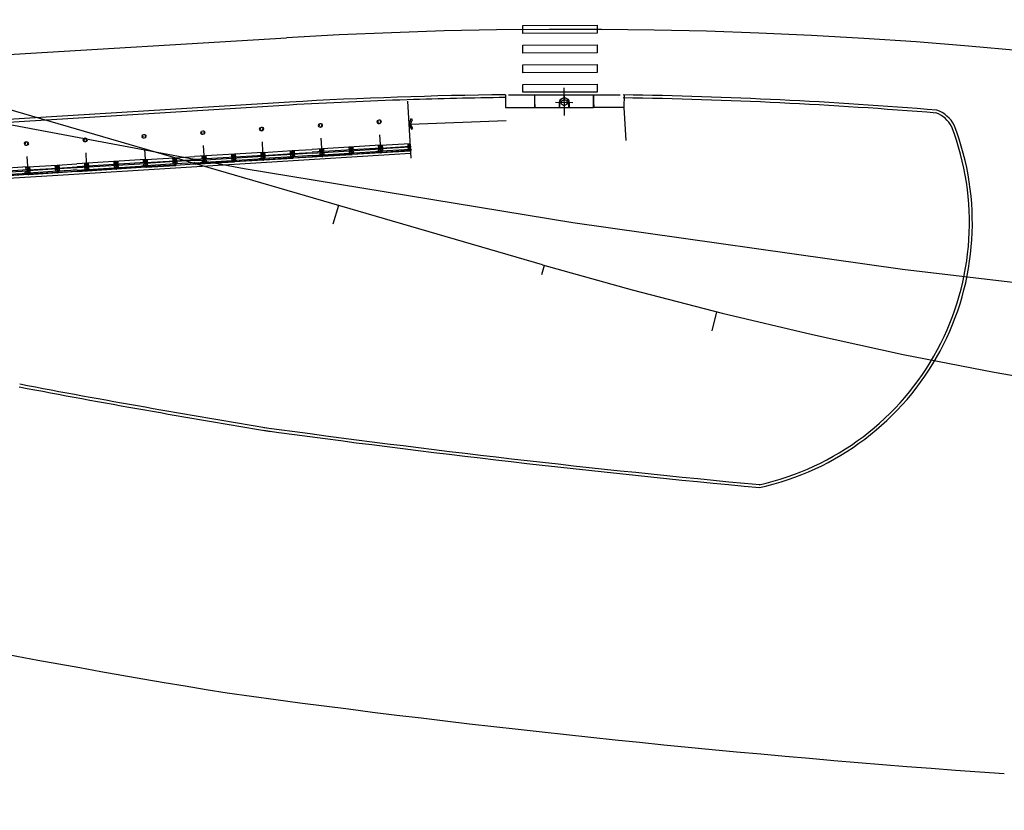
# Model space of a CAD drawing. Extents: x 185018 to 185199, y 72639 to 73074.
# Drawn here: x 185174 to 185174, y 72709 to 72710 of the extents above; entities that cross this region are included whole.
import ezdxf

# ---------------------------------------------------------------- set-up
doc = ezdxf.new("R2010")
doc.units = 0
doc.header["$LTSCALE"] = 0.7000000000000001
doc.header["$MEASUREMENT"] = 0
doc.header["$PDSIZE"] = -5
for name, pattern in [('DASHDOT', [1.1, 0.8, -0.15, 0, -0.15]), ('DIVIDEX2', [2.5, 1, -0.5, 0, -0.5, 0, -0.5]), ('HIDDEN', [0.375, 0.25, -0.125]), ('LIN3', [3, 2, -0.5, 0, -0.5])]:
    doc.linetypes.add(name, pattern=pattern)
doc.layers.get('0').update_dxf_attribs({"linetype": 'CONTINUOUS'})
doc.layers.get('DEFPOINTS').update_dxf_attribs({"linetype": 'CONTINUOUS'})
for name, color, linetype in [('A-CORTE', 3, 'CONTINUOUS'), ('A-DIM', 9, 'CONTINUOUS'), ('A-EIXO', 1, 'DASHDOT'), ('A-ELEV', 2, 'CONTINUOUS'), ('A-PAG', 9, 'CONTINUOUS'), ('A-PISO', 9, 'CONTINUOUS'), ('A-PROJ1', 9, 'HIDDEN'), ('EIXOPROJNOV', 1, 'LIN3'), ('LOCADO', 1, 'DIVIDEX2'), ('MF-PROJETO', 2, 'CONTINUOUS'), ('MFEST', 2, 'CONTINUOUS'), ('MFEXIST', 2, 'CONTINUOUS')]:
    doc.layers.add(name, color=color, linetype=linetype)
doc.styles.add('REGUA80', font='SIMPLEX')
doc.dimstyles.new('UNAMED', dxfattribs={"dimscale": 0.1, "dimtxt": 2, "dimasz": 0.01, "dimexe": 2, "dimexo": 2, "dimgap": 0.2, "dimtad": 1, "dimrnd": 0.005, "dimzin": 4, "dimtxsty": 'REGUA80', "dimblk": 'COTAPT', "dimcen": 4, "dimdle": 4, "dimclrt": 2, "dimazin": 3, "dimtfac": 1, "dimtofl": 0, "dimtmove": 0, "dimatfit": 3, "dimtolj": 1, "dimtzin": 4})

# ---------------------------------------------------------------- blocks, each defined once
blk = doc.blocks.new('COTAPT')
at = {"color": 0, "linetype": 'BYBLOCK'}
blk.add_line((0, 0), (200, 0), dxfattribs=at)
at = {"color": 6, "linetype": 'BYBLOCK'}
blk.add_lwpolyline([(-20, 20), (20, 20), (20, -20), (-20, -20)], close=True, dxfattribs=at)
blk = doc.blocks.new('*D58')
at = {"color": 0, "linetype": 'BYBLOCK'}
for p, q in [((185143.9024502686, 72684.14385456995), (185144.1740758385, 72687.52622791007)), ((185149.9171491891, 72683.70749000799), (185150.1365786481, 72687.09365015996))]:
    blk.add_line(p, q, dxfattribs=at)
blk.add_arc((185175.2025988159, 73073.90387623344), 387.8215375363507, 265.4087941668077, 266.2921635445276, dxfattribs=at)
at = {"layer": 'DEFPOINTS', "color": 0, "linetype": 'BYBLOCK'}
for p in [(185175.2025988159, 73073.90387623344), (185146.1458421277, 72687.17238040225), (185143.8864405685, 72683.94449637599, -0.006299713254568018), (185149.9042159448, 72683.50790861809, -0.006299713254568018)]:
    blk.add_point(p, dxfattribs=at)
at = {"color": 0, "linetype": 'BYBLOCK', "xscale": 0.001, "yscale": 0.001, "zscale": 0.001}
for p, rotation in [((185144.1580661383, 72687.3268697161), 175.408720298064), ((185150.1236454038, 72686.89406877008), 356.2922374132712)]:
    blk.add_blockref('COTAPT', p, dxfattribs=dict(at, rotation=rotation))
at = {"color": 2, "linetype": 'BYBLOCK', "insert": (185147.1508753152, 72687.2485751907), "char_height": 0.2, "attachment_point": 5, "rotation": 355.85047885566763, "style": 'REGUA80'}
blk.add_mtext('\\A1;.88°', dxfattribs=at)
blk = doc.blocks.new('*D57')
at = {"color": 0, "linetype": 'BYBLOCK'}
for p, q in [((185137.8951963993, 72684.67292742399), (185138.2189534663, 72688.05070937108)), ((185143.9024502686, 72684.14385456993), (185144.1740758345, 72687.52622785993))]:
    blk.add_line(p, q, dxfattribs=at)
blk.add_arc((185175.2025988159, 73073.90387623342), 387.8215375866421, 264.5251293141096, 265.4084986918339, dxfattribs=at)
at = {"layer": 'DEFPOINTS', "color": 0, "linetype": 'BYBLOCK'}
for p in [(185175.2025988159, 73073.90387623342), (185140.1850281291, 72687.66649487415), (185137.8761140514, 72684.47383984528, -0.006299713254568018), (185143.8864405685, 72683.94449637597, -0.006299713254568018)]:
    blk.add_point(p, dxfattribs=at)
at = {"color": 0, "linetype": 'BYBLOCK', "xscale": 0.001, "yscale": 0.001, "zscale": 0.001}
for p, rotation in [((185138.1998711184, 72687.85162179238), 174.5250554453659), ((185144.1580661343, 72687.32686966597), 355.4085725605776)]:
    blk.add_blockref('COTAPT', p, dxfattribs=dict(at, rotation=rotation))
at = {"color": 2, "linetype": 'BYBLOCK', "insert": (185141.1911168832, 72687.72718072793), "char_height": 0.2, "attachment_point": 5, "rotation": 354.9668140029696, "style": 'REGUA80'}
blk.add_mtext('\\A1;.88°', dxfattribs=at)
blk = doc.blocks.new('PPB')
at = {"layer": 'A-CORTE'}
for p, q in [((1.277856050262926, 4.56378562989994), (1.27785605029203, 4.593282587069552)), ((1.277856050262926, 4.56378562989994), (1.307173221401172, 4.563785629943595)), ((1.277856050262926, 4.556376390930382), (1.277856050262926, 4.561376390964142)), ((1.277856050262926, 4.561376390964142), (1.308820419333642, 4.561376391007798)), ((1.277856050262926, 4.556376390930382), (1.313820419338299, 4.556376390974037)), ((1.282856050267583, 4.568785629948252), (1.282856050267583, 4.599153733608546)), ((1.282856050267583, 4.568785629948252), (1.307173221401172, 4.568785629977356)), ((1.307173221401172, 4.563785629943595), (1.307173221401172, 4.568785629977356)), ((1.308820419333642, 4.561376391007798), (1.308820419333642, 4.59915373363765)), ((1.313820419338299, 4.556376390974037), (1.313820419338299, 4.593282587113208)), ((1.277856050262926, 4.443623609142378), (1.277856050262926, 4.438623609108618)), ((1.277856050262926, 4.443623609142378), (1.313820419338299, 4.443623609098722)), ((1.277856050262926, 4.438623609108618), (1.308820419333642, 4.438623609064962)), ((1.277856050262926, 4.43621437017282), (1.307173221401172, 4.436214370129164)), ((1.277856050262926, 4.43621437017282), (1.27785605029203, 4.406717412988655)), ((1.282856050267583, 4.431214370124508), (1.307173221401172, 4.431214370080852)), ((1.282856050267583, 4.431214370124508), (1.282856050267583, 4.400846266464214)), ((1.307173221401172, 4.436214370129164), (1.307173221401172, 4.431214370080852)), ((1.308820419333642, 4.438623609064962), (1.308820419333642, 4.40084626643511)), ((1.313820419338299, 4.443623609098722), (1.313820419338299, 4.406717412959551)), ((1.27785605029203, 1.568785629875492), (1.27785605029203, 1.593282587040449)), ((1.282856050267583, 1.568785629904596), (1.282856050267583, 1.599153733579442)), ((1.282856050267583, 1.568785629904596), (1.307173221401172, 1.568785629948252)), ((1.282856050296687, 1.563785629870836), (1.308820419333642, 1.563785629914491)), ((1.313820419338299, 1.568785629904596), (1.313820419338299, 1.593282587084104)), ((1.27785605029203, 1.431214370124508), (1.27785605029203, 1.406717412959551)), ((1.282856050296687, 1.436214370129164), (1.308820419333642, 1.436214370085509)), ((1.282856050267583, 1.431214370095404), (1.282856050267583, 1.400846266420558)), ((1.282856050267583, 1.431214370095404), (1.308820419333642, 1.431214370051748)), ((1.308820419333642, 1.431214370051748), (1.308820419333642, 1.400846266391454)), ((1.313820419338299, 1.431214370095404), (1.313820419338299, 1.406717412915896))]:
    blk.add_line(p, q, dxfattribs=at)
for points in [[(2.662879011128098, 5.94999999999709), (2.672018971585203, 5.949999999982538), (2.672018971585203, 5.995430019771447), (2.803739050665172, 5.99543001964048), (2.803739050665172, 5.94999999999709), (2.812879011122277, 5.949999999982538), (2.812879011122277, 6.049999999944703), (2.803739050665172, 6.049999999930151), (2.803739050665172, 6.00456998035952), (2.672018971585203, 6.004569980228553), (2.672018971585203, 6.049999999944703), (2.662879011128098, 6.049999999930151)], [(2.662879011128098, 4.55000000000291), (2.672018971585203, 4.550000000017462), (2.672018971585203, 4.504569980228553), (2.803739050665172, 4.50456998035952), (2.803739050665172, 4.55000000000291), (2.812879011122277, 4.550000000017462), (2.812879011122277, 4.450000000055297), (2.803739050665172, 4.450000000069849), (2.803739050665172, 4.49543001964048), (2.672018971585203, 4.495430019771447), (2.672018971585203, 4.450000000055297), (2.662879011128098, 4.450000000069849)], [(2.858939495374216, 4.505581286139204), (2.858939495374216, 4.993547001067782), (2.868939495383529, 4.993547001067782), (2.868939495383529, 4.505581286139204)], [(2.858939495374216, 3.0055812861101), (2.858939495374216, 4.493547001096886), (2.868939495383529, 4.493547001096886), (2.868939495383529, 3.0055812861101)], [(2.662879011128098, 2.94999999999709), (2.672018971585203, 2.949999999982538), (2.672018971585203, 2.995430019771447), (2.803739050665172, 2.99543001964048), (2.803739050665172, 2.94999999999709), (2.812879011122277, 2.949999999982538), (2.812879011122277, 3.049999999944703), (2.803739050665172, 3.049999999930151), (2.803739050665172, 3.00456998035952), (2.672018971585203, 3.004569980228553), (2.672018971585203, 3.049999999944703), (2.662879011128098, 3.049999999930151)], [(2.858939495374216, 2.9944187138899), (2.858939495374216, 1.493456111827982), (2.868939495383529, 1.493456111827982), (2.868939495383529, 2.9944187138899)], [(2.662879011128098, 1.44999999999709), (2.672018971585203, 1.449999999982538), (2.672018971585203, 1.495430019771447), (2.803739050665172, 1.49543001964048), (2.803739050665172, 1.44999999999709), (2.812879011122277, 1.449999999982538), (2.812879011122277, 1.549999999944703), (2.803739050665172, 1.549999999930151), (2.803739050665172, 1.50456998035952), (2.672018971585203, 1.504569980228553), (2.672018971585203, 1.549999999944703), (2.662879011128098, 1.549999999930151)], [(2.858939495374216, 1.481421826771111), (2.858939495374216, 1.506452998932218), (2.868939495383529, 1.506452998932218), (2.868939495383529, 1.481421826771111)], [(2.662879011128098, -0.05000000000291038), (2.672018971585203, -0.0500000000174623), (2.672018971585203, -0.004569980228552595), (2.803739050665172, -0.004569980359519832), (2.803739050665172, -0.05000000000291038), (2.812879011122277, -0.0500000000174623), (2.812879011122277, 0.04999999994470272), (2.803739050665172, 0.04999999993015081), (2.803739050665172, 0.004569980359519832), (2.672018971585203, 0.004569980228552595), (2.672018971585203, 0.04999999994470272), (2.662879011128098, 0.04999999993015081)]]:
    blk.add_lwpolyline(points, close=True, dxfattribs=at)
for points in [[(2.850521781307179, 6.021802954681334), (2.850521781307179, 6), (2.87560475373175, 6), (2.87560475373175, 6.022893116271007)], [(2.850521781307179, 5.978197045318666), (2.850521781307179, 6), (2.87560475373175, 6), (2.87560475373175, 5.977106883728993)], [(2.858939495374216, 6), (2.858939495374216, 5.006452998932218), (2.868939495383529, 5.006452998932218), (2.868939495383529, 6)], [(2.850521781307179, 4.521802954681334), (2.850521781307179, 4.5), (2.87560475373175, 4.5), (2.87560475373175, 4.522893116271007)], [(2.850521781307179, 4.478197045318666), (2.850521781307179, 4.5), (2.87560475373175, 4.5), (2.87560475373175, 4.477106883728993)], [(2.850521781307179, 3.021802954681334), (2.850521781307179, 3), (2.87560475373175, 3), (2.87560475373175, 3.022893116271007)], [(2.850521781307179, 2.978197045318666), (2.850521781307179, 3), (2.87560475373175, 3), (2.87560475373175, 2.977106883728993)], [(2.850521781307179, 1.521802954681334), (2.850521781307179, 1.5), (2.87560475373175, 1.5), (2.87560475373175, 1.522893116271007)], [(2.850521781307179, 1.478197045318666), (2.850521781307179, 1.5), (2.87560475373175, 1.5), (2.87560475373175, 1.477106883728993)], [(2.858939495374216, 0), (2.858939495374216, 1.493547001067782), (2.868939495383529, 1.493547001067782), (2.868939495383529, 0)], [(2.850521781307179, 0.02180295468133409), (2.850521781307179, 0), (2.87560475373175, 0), (2.87560475373175, 0.02289311627100687)]]:
    blk.add_lwpolyline(points, dxfattribs=at)
for centre, radius, start, end in [((1.295838234917028, 4.500000000029104), 0.1000000000000227, 97.45929762518413, 262.5407023814097), ((1.295838234917028, 4.500000000029104), 0.09500000000002273, 100.9111278946882, 259.0888721053297), ((1.295838234917028, 4.500000000029104), 0.1000000000000227, 277.4592975010663, 82.54070249234206), ((1.295838234917028, 4.500000000029104), 0.09500000000002273, 280.9111277697455, 79.08887223023662), ((1.295838234917028, 1.5), 0.1000000000000227, 97.4592976185903, 262.5407023748159), ((1.295838234917028, 1.5), 0.09500000000002273, 100.9111278946703, 259.0888721053118), ((1.282856050267583, 1.568785629875492), 0.005, 179.9999999960251, 270.0000000847502), ((1.295838234917028, 1.5), 0.1000000000000227, 277.4592975076579, 82.54070249893375), ((1.308820419333642, 1.568785629904596), 0.005, 270.0000000847628, 3.882897488443017e-09), ((1.295838234917028, 1.5), 0.09500000000002273, 280.9111277697634, 79.08887223025447), ((1.282856050267583, 1.431214370124508), 0.005, 89.9999999153483, 180.0000000039749), ((1.308820419333642, 1.431214370095404), 0.005, 359.9999999961171, 89.99999991535391)]:
    blk.add_arc(centre, radius, start, end, dxfattribs=at)
at = {"layer": 'A-EIXO'}
for p, q in [((2.56463317075395, 6), (2.767562206514413, 6)), ((2.455460410303203, 4.5), (1.951436773902969, 4.5)), ((2.56463317075395, 4.5), (2.767562206514413, 4.5)), ((2.455460410303203, 1.5), (1.951436773902969, 1.5)), ((2.455460410303203, 1.5), (1.951436773902969, 1.5)), ((2.455460410303203, 1.5), (1.951436773902969, 1.5)), ((2.56463317075395, 0), (2.767562206514413, 0))]:
    blk.add_line(p, q, dxfattribs=at)
at = {"layer": 'A-ELEV'}
for p, q in [((2.486327283171704, 6.004569980243105), (2.636327283165883, 6.004569980461383)), ((2.486327283171704, 5.995430019756895), (2.636327283165883, 5.995430019538617)), ((2.616254309687065, 6.004569980432279), (2.616254309687065, 5.995430019567721)), ((2.619817158556543, 5.995430019567721), (2.619817158556543, 6.004569980432279)), ((2.636327283165883, 5.950000000040745), (2.660000000003492, 5.94999999999709)), ((2.679432120290585, 6.004569980243105), (2.799432120285928, 6.004569980461383)), ((2.679432120290585, 6.004569980243105), (2.799432120285928, 6.004569980461383)), ((2.679432120290585, 5.004569980243105), (2.679432120290585, 5.995430019756895)), ((2.679432120290585, 5.995430019756895), (2.799432120285928, 5.995430019538617)), ((2.679432120290585, 5.995430019756895), (2.799432120285928, 5.995430019538617)), ((2.77935914680711, 6.004569980432279), (2.77935914680711, 5.995430019567721)), ((2.782921995676588, 5.995430019567721), (2.782921995676588, 6.004569980432279)), ((2.799432120285928, 5.004569980461383), (2.799432120285928, 5.995430019538617)), ((3.010136830911506, 0), (3.010136830911506, 6)), ((2.799432120285928, 5.014528678992065), (2.799432120285928, 5.210646750463638)), ((2.636327283165883, 4.549999999959255), (2.660000000003492, 4.55000000000291)), ((2.679432120290585, 4.995430019756895), (2.679432120290585, 1.504569980243105)), ((2.799432120285928, 4.995430019538617), (2.799432120285928, 1.504569980243105)), ((2.799432120285928, 4.985471321007935), (2.799432120285928, 4.789353249536362)), ((2.486327283171704, 4.504569980243105), (2.636327283165883, 4.504569980461383)), ((2.486327283171704, 4.495430019756895), (2.636327283165883, 4.495430019538617)), ((2.616254309687065, 4.504569980432279), (2.616254309687065, 4.495430019567721)), ((2.619817158556543, 4.495430019567721), (2.619817158556543, 4.504569980432279)), ((2.636327283165883, 4.450000000040745), (2.660000000003492, 4.44999999999709)), ((2.679432120290585, 4.504569980243105), (2.799432120285928, 4.504569980461383)), ((2.679432120290585, 4.504569980243105), (2.799432120285928, 4.504569980461383)), ((2.679432120290585, 4.495430019756895), (2.799432120285928, 4.495430019538617)), ((2.679432120290585, 4.495430019756895), (2.799432120285928, 4.495430019538617)), ((2.77935914680711, 4.504569980432279), (2.77935914680711, 4.495430019567721)), ((2.782921995676588, 4.495430019567721), (2.782921995676588, 4.504569980432279)), ((2.636327283165883, 3.049999999959255), (2.660000000003492, 3.05000000000291)), ((2.486327283171704, 3.004569980243105), (2.636327283165883, 3.004569980461383)), ((2.486327283171704, 2.995430019756895), (2.636327283165883, 2.995430019538617)), ((2.616254309687065, 3.004569980432279), (2.616254309687065, 2.995430019567721)), ((2.619817158556543, 2.995430019567721), (2.619817158556543, 3.004569980432279)), ((2.636327283165883, 2.950000000040745), (2.660000000003492, 2.94999999999709)), ((2.679432120290585, 3.004569980243105), (2.799432120285928, 3.004569980461383)), ((2.679432120290585, 3.004569980243105), (2.799432120285928, 3.004569980461383)), ((2.679432120290585, 2.995430019756895), (2.799432120285928, 2.995430019538617)), ((2.679432120290585, 2.995430019756895), (2.799432120285928, 2.995430019538617)), ((2.77935914680711, 3.004569980432279), (2.77935914680711, 2.995430019567721)), ((2.782921995676588, 2.995430019567721), (2.782921995676588, 3.004569980432279)), ((2.486327283171704, 1.504569980243105), (2.636327283165883, 1.504569980461383)), ((2.616254309687065, 1.495430019567721), (2.616254309687065, 1.504569980432279)), ((2.619817158556543, 1.504569980432279), (2.619817158556543, 1.495430019567721)), ((2.636327283165883, 1.549999999959255), (2.660000000003492, 1.55000000000291)), ((2.679432120290585, 1.504569980243105), (2.799432120285928, 1.504569980461383)), ((2.679432120290585, 1.504569980243105), (2.799432120285928, 1.504569980461383)), ((2.799432120285928, 1.514528678992065), (2.799432120285928, 1.710646750463638)), ((2.486327283171704, 1.495430019756895), (2.636327283165883, 1.495430019538617)), ((2.636327283165883, 1.450000000040745), (2.660000000003492, 1.44999999999709)), ((2.679432120290585, 0.00456998024310451), (2.679432120290585, 1.495430019756895)), ((2.679432120290585, 1.495430019756895), (2.799432120285928, 1.495430019538617)), ((2.679432120290585, 1.495430019756895), (2.799432120285928, 1.495430019538617)), ((2.799432120285928, 0), (2.799432120285928, 1.495430019756895)), ((2.486327283171704, 0.00456998024310451), (2.636327283165883, 0.004569980461383238)), ((2.616254309687065, 0.004569980432279408), (2.616254309687065, -0.004569980432279408)), ((2.619817158556543, -0.004569980432279408), (2.619817158556543, 0.004569980432279408)), ((2.636327283165883, 0.04999999995925464), (2.660000000003492, 0.05000000000291038)), ((2.679432120290585, 0.00456998024310451), (2.799432120285928, 0.004569980461383238)), ((2.679432120290585, 0.00456998024310451), (2.799432120285928, 0.004569980461383238)), ((2.77935914680711, 0.004569980432279408), (2.77935914680711, -0.004569980432279408)), ((2.782921995676588, -0.004569980432279408), (2.782921995676588, 0.004569980432279408)), ((2.679432120290585, -0.00456998024310451), (2.799432120285928, -0.004569980461383238)), ((2.679432120290585, -0.00456998024310451), (2.799432120285928, -0.004569980461383238))]:
    blk.add_line(p, q, dxfattribs=at)
for points in [[(2.817760612262646, 5.975000000005821), (2.846900572709274, 5.974999999991269), (2.846900572709274, 6.024999999950523), (2.817760612262646, 6.024999999935972)], [(2.817760612262646, 4.524999999994179), (2.846900572709274, 4.525000000008731), (2.846900572709274, 4.475000000049477), (2.817760612262646, 4.475000000064028)], [(2.817760612262646, 2.975000000005821), (2.846900572709274, 2.974999999991269), (2.846900572709274, 3.024999999950523), (2.817760612262646, 3.024999999935972)], [(2.817760612262646, 1.475000000005821), (2.846900572709274, 1.474999999991269), (2.846900572709274, 1.524999999950523), (2.817760612262646, 1.524999999935972)], [(2.817760612262646, -0.02499999999417923), (2.846900572709274, -0.02500000000873115), (2.846900572709274, 0.02499999995052349), (2.817760612262646, 0.02499999993597157)]]:
    blk.add_lwpolyline(points, close=True, dxfattribs=at)
for centre, start, end in [((1.295838234800613, 4.568785629948252), 0, 180), ((1.295838234800613, 4.431214370051748), 180, 0), ((1.295838234800613, 1.568785629948252), 0, 180), ((1.295838234800613, 1.431214370051748), 180, 0)]:
    blk.add_arc(centre, 0.00895714565479011, start, end, dxfattribs=at)
at = {"layer": 'A-PAG'}
for p, q in [((2.486327283171704, 6), (2.486327283171704, 5.004569980679662)), ((2.636327283165883, 6), (2.636327283165883, 5.004569980461383)), ((1.295838234800613, 4.535399783504545), (1.295838234800613, 4.581237979145953)), ((2.486327283171704, 1.504569980679662), (2.486327283171704, 4.995430019756895)), ((2.636327283165883, 1.504569980461383), (2.636327283165883, 4.995430019538617)), ((1.295838234800613, 4.464600216495455), (1.295838234800613, 4.418762020854047)), ((2.56463317075395, 3), (2.767562206514413, 3)), ((1.295838234800613, 1.535399783504545), (1.295838234800613, 1.581237979145953)), ((1.295838234800613, 1.464600216495455), (1.295838234800613, 1.418762020854047)), ((2.486327283171704, 1.495430019756895), (2.486327283171704, 0.00456998024310451)), ((2.636327283165883, 1.495430019538617), (2.636327283165883, 0.004569980461383238))]:
    blk.add_line(p, q, dxfattribs=at)
at = {"layer": 'A-PROJ1'}
for p, q in [((2.502837407781044, 5.899999999994179), (2.502837407781044, 5.982067538818228)), ((2.619817158556543, 5.899999999994179), (2.502837407781044, 5.899999999994179)), ((2.506400256388588, 5.899999999994179), (2.506400256388588, 5.982067538818228)), ((2.506400256388588, 5.950000000011642), (2.619817158556543, 5.949999999837019)), ((2.616254309687065, 5.899999999994179), (2.616254309687065, 5.982067538658157)), ((2.619817158556543, 5.899999999994179), (2.619817158556543, 5.985471320804209)), ((2.619817158556543, 5.950000000055297), (2.636327283165883, 5.950000000040745)), ((2.695942244899925, 5.899999999994179), (2.695942244899925, 5.982067538818228)), ((2.782921995676588, 5.899999999994179), (2.695942244899925, 5.899999999994179)), ((2.699505093507469, 5.899999999994179), (2.699505093507469, 5.982067538818228)), ((2.77935914680711, 5.899999999994179), (2.77935914680711, 5.982067538658157)), ((2.782921995676588, 5.899999999994179), (2.782921995676588, 5.985471320804209)), ((2.502837407781044, 4.600000000005821), (2.502837407781044, 4.498015063654748)), ((2.619817158556543, 4.600000000005821), (2.502837407781044, 4.600000000005821)), ((2.506400256388588, 4.600000000005821), (2.506400256388588, 4.4980150636693)), ((2.506400256388588, 4.549999999988358), (2.619817158556543, 4.550000000162981)), ((2.616254309687065, 4.600000000005821), (2.616254309687065, 4.498015063829371)), ((2.619817158556543, 4.600000000005821), (2.619817158556543, 4.498015063829371)), ((2.619817158556543, 4.549999999944703), (2.636327283165883, 4.549999999959255)), ((2.782921995676588, 4.600000000005821), (2.695942244899925, 4.600000000005821)), ((2.695942244899925, 4.600000000005821), (2.695942244899925, 4.498015063654748)), ((2.699505093507469, 4.600000000005821), (2.699505093507469, 4.4980150636693)), ((2.77935914680711, 4.600000000005821), (2.77935914680711, 4.498015063829371)), ((2.782921995676588, 4.600000000005821), (2.782921995676588, 4.498015063829371)), ((2.502837407781044, 4.399999999994179), (2.502837407781044, 4.482067538818228)), ((2.619817158556543, 4.399999999994179), (2.502837407781044, 4.399999999994179)), ((2.506400256388588, 4.399999999994179), (2.506400256388588, 4.482067538818228)), ((2.506400256388588, 4.450000000011642), (2.619817158556543, 4.449999999837019)), ((2.616254309687065, 4.399999999994179), (2.616254309687065, 4.482067538658157)), ((2.619817158556543, 4.399999999994179), (2.619817158556543, 4.485471320804209)), ((2.619817158556543, 4.450000000055297), (2.636327283165883, 4.450000000040745)), ((2.695942244899925, 4.399999999994179), (2.695942244899925, 4.482067538818228)), ((2.782921995676588, 4.399999999994179), (2.695942244899925, 4.399999999994179)), ((2.699505093507469, 4.399999999994179), (2.699505093507469, 4.482067538818228)), ((2.77935914680711, 4.399999999994179), (2.77935914680711, 4.482067538658157)), ((2.782921995676588, 4.399999999994179), (2.782921995676588, 4.485471320804209)), ((2.619817158556543, 3.100000000005821), (2.502837407781044, 3.100000000005821)), ((2.502837407781044, 3.100000000005821), (2.502837407781044, 2.998015063654748)), ((2.506400256388588, 3.100000000005821), (2.506400256388588, 2.9980150636693)), ((2.506400256388588, 3.049999999988358), (2.619817158556543, 3.050000000162981)), ((2.616254309687065, 3.100000000005821), (2.616254309687065, 2.998015063829371)), ((2.619817158556543, 3.100000000005821), (2.619817158556543, 2.998015063829371)), ((2.619817158556543, 3.049999999944703), (2.636327283165883, 3.049999999959255)), ((2.695942244899925, 3.100000000005821), (2.695942244899925, 2.998015063654748)), ((2.782921995676588, 3.100000000005821), (2.695942244899925, 3.100000000005821)), ((2.699505093507469, 3.100000000005821), (2.699505093507469, 2.9980150636693)), ((2.77935914680711, 3.100000000005821), (2.77935914680711, 2.998015063829371)), ((2.782921995676588, 3.100000000005821), (2.782921995676588, 2.998015063829371)), ((2.502837407781044, 2.899999999994179), (2.502837407781044, 2.982067538818228)), ((2.619817158556543, 2.899999999994179), (2.502837407781044, 2.899999999994179)), ((2.506400256388588, 2.899999999994179), (2.506400256388588, 2.982067538818228)), ((2.506400256388588, 2.950000000011642), (2.619817158556543, 2.949999999837019)), ((2.616254309687065, 2.899999999994179), (2.616254309687065, 2.982067538658157)), ((2.619817158556543, 2.899999999994179), (2.619817158556543, 2.985471320804209)), ((2.619817158556543, 2.950000000055297), (2.636327283165883, 2.950000000040745)), ((2.695942244899925, 2.899999999994179), (2.695942244899925, 2.982067538818228)), ((2.782921995676588, 2.899999999994179), (2.695942244899925, 2.899999999994179)), ((2.699505093507469, 2.899999999994179), (2.699505093507469, 2.982067538818228)), ((2.77935914680711, 2.899999999994179), (2.77935914680711, 2.982067538658157)), ((2.782921995676588, 2.899999999994179), (2.782921995676588, 2.985471320804209)), ((2.469817158562364, 1.549999999944703), (2.619817158556543, 1.550000000162981)), ((2.619817158556543, 1.600000000005821), (2.502837407781044, 1.600000000005821)), ((2.502837407781044, 1.600000000005821), (2.502837407781044, 1.504569980257656)), ((2.506400256388588, 1.600000000005821), (2.506400256388588, 1.504569980272208)), ((2.616254309687065, 1.600000000005821), (2.616254309687065, 1.504569980432279)), ((2.619817158556543, 1.600000000005821), (2.619817158556543, 1.504569980432279)), ((2.619817158556543, 1.549999999944703), (2.636327283165883, 1.549999999959255)), ((2.782921995676588, 1.600000000005821), (2.695942244899925, 1.600000000005821)), ((2.695942244899925, 1.600000000005821), (2.695942244899925, 1.504569980257656)), ((2.699505093507469, 1.600000000005821), (2.699505093507469, 1.504569980257656)), ((2.77935914680711, 1.600000000005821), (2.77935914680711, 1.504569980330416)), ((2.782921995676588, 1.600000000005821), (2.782921995676588, 1.504569980330416)), ((2.469817158562364, 1.450000000055297), (2.619817158556543, 1.449999999837019)), ((2.502837407781044, 1.399999999994179), (2.502837407781044, 1.501984936345252)), ((2.619817158556543, 1.399999999994179), (2.502837407781044, 1.399999999994179)), ((2.506400256388588, 1.399999999994179), (2.506400256388588, 1.5019849363307)), ((2.616254309687065, 1.399999999994179), (2.616254309687065, 1.501984936170629)), ((2.619817158556543, 1.399999999994179), (2.619817158556543, 1.501984936170629)), ((2.619817158556543, 1.450000000055297), (2.636327283165883, 1.450000000040745)), ((2.695942244899925, 1.399999999994179), (2.695942244899925, 1.495430019727792)), ((2.782921995676588, 1.399999999994179), (2.695942244899925, 1.399999999994179)), ((2.699505093507469, 1.399999999994179), (2.699505093507469, 1.495430019727792)), ((2.77935914680711, 1.399999999994179), (2.77935914680711, 1.501984936170629)), ((2.782921995676588, 1.399999999994179), (2.782921995676588, 1.501984936170629)), ((2.619817158556543, 0.1000000000058208), (2.502837407781044, 0.1000000000058208)), ((2.502837407781044, 0.1000000000058208), (2.502837407781044, -0.001984936345252208)), ((2.506400256388588, 0.1000000000058208), (2.506400256388588, -0.001984936330700293)), ((2.506400256388588, 0.04999999998835847), (2.619817158556543, 0.05000000016298145)), ((2.616254309687065, 0.1000000000058208), (2.616254309687065, -0.001984936170629226)), ((2.619817158556543, 0.1000000000058208), (2.619817158556543, -0.001984936170629226)), ((2.619817158556543, 0.04999999994470272), (2.636327283165883, 0.04999999995925464)), ((2.695942244899925, 0.1000000000058208), (2.695942244899925, -0.001984936345252208)), ((2.782921995676588, 0.1000000000058208), (2.695942244899925, 0.1000000000058208)), ((2.699505093507469, 0.1000000000058208), (2.699505093507469, -0.001984936330700293)), ((2.77935914680711, 0.1000000000058208), (2.77935914680711, -0.001984936170629226)), ((2.782921995676588, 0.1000000000058208), (2.782921995676588, -0.001984936170629226))]:
    blk.add_line(p, q, dxfattribs=at)

msp = doc.modelspace()

# ---------------------------------------------------------------- linework, layer by layer
at = {"layer": 'A-EIXO', "ltscale": 3}
for p, q in [((185173.5763748884, 72709.64653065373), (185173.9283805758, 72709.66774586013)), ((185173.5763748884, 72709.64653065373, 0.3268730000000001), (185173.9283805758, 72709.66774586013, 0.3268730000000001))]:
    msp.add_line(p, q, dxfattribs=at)
at = {"layer": 'A-EIXO', "extrusion": (0.03672506133640341, 0.01932586577441357, 0.9991385193164696)}
msp.add_line((185174.0697851107, 72709.62812955024, 0.3232889307485497), (185174.0696905581, 72709.64229368993, 0.3230184359075077), dxfattribs=at)
at = {"layer": 'A-EIXO', "extrusion": (0.03665481228554855, 0.01932570457731149, 0.9991411020866383)}
msp.add_line((185174.0741716071, 72709.63472410927, 0.3236435973749326), (185174.0652742114, 72709.63473640493, 0.3239697722723438), dxfattribs=at)
at = {"layer": 'A-EIXO', "ltscale": 3}
msp.add_arc((185174.0727653784, 72707.27209291598), 2.4, 83.23810992467058, 93.44901587792754, dxfattribs=at)
at = {"layer": 'A-PAG', "extrusion": (0.03665481228554855, 0.01932570457731149, 0.9991411020866383)}
for p, q in [((185174.0547992836, 72709.63225050566, 0.3244021419021316), (185174.0697212291, 72709.63222988445, 0.3238551094636157)), ((185174.0697212291, 72709.63222988445, 0.3238551094636384), (185174.0846791836, 72709.63220921348, 0.3233067569513728))]:
    msp.add_line(p, q, dxfattribs=at)
at = {"layer": 'A-PAG', "extrusion": (0.03591568008613787, -0.0009857702565245902, 0.9993543376505413)}
msp.add_line((185173.991469235, 72709.6238182798, 0.3265851342013548), (185174.0401119219, 72709.62557524908, 0.3248390662629586), dxfattribs=at)
at = {"layer": 'A-PAG', "extrusion": (0.03665481228554854, 0.01932570457731149, 0.9991411020866381)}
for points, elevation in [([(-22044.35188435986, -197542.4959916529), (-22044.35188435986, -197542.4959916529), (-22044.35763103228, -197542.4929542599), (-22044.36461703618, -197542.5061716065), (-22044.36329080737, -197542.5068725823), (-22044.36461703618, -197542.5061716065)], 8193.009215133428), ([(-22044.36329080737, -197542.5068725823), (-22044.3588703638, -197542.5092089996)], 8193.009215133428), ([(-22044.36466376532, -197542.5062600169), (-22044.3589170929, -197542.5092974099)], 8193.009215133427), ([(-22044.36804779821, -197542.521324624), (-22044.36587980594, -197542.5224705123)], 8193.009215133428), ([(-22044.36809516461, -197542.5214126974), (-22044.36592653506, -197542.5225589226)], 8193.009215133428), ([(-22044.37863577317, -197542.5326947099), (-22044.37288910073, -197542.5357321029)], 8193.009215133428), ([(-22044.3786825023, -197542.5327831203), (-22044.37293582986, -197542.5358205132)], 8193.009215133428), ([(-22044.38012701913, -197542.549399357), (-22044.38012701913, -197542.549399357), (-22044.38582625379, -197542.5463493665), (-22044.3786825023, -197542.5327831203), (-22044.37735627341, -197542.533484096), (-22044.3786825023, -197542.5327831203)], 8193.009215133428)]:
    msp.add_lwpolyline(points, dxfattribs=dict(at, elevation=elevation))
for points, elevation in [([(-22044.37047312212, -197542.5172511761), (-22044.36826211903, -197542.5184197978, -1), (-22044.37059857516, -197542.5228403151), (-22044.37280957836, -197542.5216716935)], 8193.009215133427), ([(-22044.37273948465, -197542.521539078), (-22044.37052848149, -197542.5227076996, 1), (-22044.36833221274, -197542.5185524133), (-22044.37054321584, -197542.5173837917)], 8193.009215133428)]:
    msp.add_lwpolyline(points, format="xyb", dxfattribs=dict(at, elevation=elevation))
at = {"layer": 'A-PAG', "extrusion": (0.03591568008613786, -0.000985770256524592, 0.999354337650541), "elevation": 6579.30122762959}
msp.add_lwpolyline([(77762.77119083927, -182991.1483865167), (77762.76864728499, -182991.1498864401), (77762.76905565543, -182991.1505789503), (77762.77127498863, -182991.1492702187), (77762.7737001366, -182991.1501402048), (77762.7739716029, -182991.1493834731), (77762.7711921665, -182991.1483863913)], dxfattribs=at)
at = {"layer": 'A-PAG', "extrusion": (0.03665481228554855, 0.01932570457731149, 0.9991411020866383)}
msp.add_circle((-22044.36943034713, -197542.5206300564, 8193.009215133428), 0.0015, dxfattribs=at)
at = {"layer": 'A-PAG'}
for centre, radius, start, end in [((185174.0631523798, 72707.24582910216, 0.3226289700947655), 2.391637689225711, 85.29698057493937, 89.12401996320607), ((185174.2543839924, 72709.61619920022, 0.3226289700947655), 0.01403152178484325, 26.90172551141985, 71.28206711557819), ((185174.1394382015, 72709.57356743577, 0.3025070000000001), 0.1365383500536143, 282.4520202040156, 21.08479216575643), ((185174.7835182191, 72714.71406740708, 0.6306290000000001), 5.315744821448677, 259.2560914850129, 260.6550765804034), ((185174.7169496523, 72715.29550021962, 0.3025070000000001), 5.880782185090045, 262.1796768376348, 264.656981303785)]:
    msp.add_arc(centre, radius, start, end, dxfattribs=at)
at = {"layer": 'A-PISO', "extrusion": (0.03665481228554855, 0.01932570457731149, 0.9991411020866383)}
for p, q in [((185174.041362692, 72709.63876777678, 0.3247690218996621), (185174.0981111942, 72709.63868935386, 0.3226886449496034)), ((185174.0975166134, 72709.63722043809, 0.6568839084458957), (185174.0975010423, 72709.63722045961, 0.6568844792766863))]:
    msp.add_line(p, q, dxfattribs=at)
at = {"layer": 'A-PISO', "extrusion": (0.03532692981823257, 0.008554896498517393, 0.9993391925545188)}
msp.add_line((185173.9299053258, 72709.63353210049, 0.3294528961838781), (185173.5517088369, 72709.61021530443, 0.3430218562490741), dxfattribs=at)
at = {"layer": 'A-PISO', "extrusion": (0.3240913795052592, -0.001289554172108995, 0.9460249017760659)}
for points, elevation in [([(73445.89329356392, -174904.1136446709), (73445.8930311822, -174904.0736455315), (73445.89703109617, -174904.0736192933), (73445.89729347789, -174904.1136184327)], 59919.8648077127), ([(73445.88329377912, -174904.1137102663), (73445.88303139734, -174904.0737111269), (73445.88703131129, -174904.0736848887), (73445.88729369303, -174904.1136840282)], 59919.8648077127), ([(73445.87329399423, -174904.1137758617), (73445.87303161249, -174904.0737767224), (73445.87703152641, -174904.0737504843), (73445.87729390814, -174904.1137496235)], 59919.86480771269), ([(73445.86329420935, -174904.1138414572), (73445.86303182763, -174904.0738423178), (73445.86703174157, -174904.0738160797), (73445.8672941233, -174904.1138152191)], 59919.8648077127)]:
    msp.add_lwpolyline(points, close=True, dxfattribs=dict(at, elevation=elevation))
at = {"layer": 'A-PISO'}
for start, end in [(91.86846747480186, 93.21324486192873), (90.74833733686289, 91.86846747480186)]:
    msp.add_arc((185174.073139212, 72707.08204154836, 0.6590498676724308), 2.555507751514768, start, end, dxfattribs=at)
at = {"layer": 'EIXOPROJNOV', "ltscale": 3}
for p, q in [((185174.0587149898, 72709.55222280315), (185172.4531231163, 72710.01912016411)), ((185173.9547428907, 72709.58245732255), (185173.9519506094, 72709.57285507464)), ((185173.9547428907, 72709.58245732255, 0.3268730000000001), (185173.9519506094, 72709.57285507464, 0.3268730000000001)), ((185174.0583030772, 72709.54723979923), (185174.0596693794, 72709.5519454803)), ((185174.0583030772, 72709.54723979923, 0.3268730000000001), (185174.0596693794, 72709.5519454803, 0.3268730000000001)), ((185174.1472556075, 72709.52830016815), (185174.1448321909, 72709.51859825844))]:
    msp.add_line(p, q, dxfattribs=at)
at = {"layer": 'EIXOPROJNOV', "linetype": 'LIN3', "ltscale": 3}
msp.add_arc((185175.1903669488, 72716.88897082061), 7.399999999993132, 250.8066237443529, 271.8400969505818, dxfattribs=at)
at = {"layer": 'EIXOPROJNOV', "ltscale": 3}
msp.add_arc((185174.7288755846, 72711.85675849982), 2.399999999999832, 253.7855322273321, 271.8403824178162, dxfattribs=at)
at = {"layer": 'LOCADO', "ltscale": 3}
msp.add_line((185174.0587149898, 72709.55222280315), (185172.4531231163, 72710.01912016411), dxfattribs=at)
at = {"layer": 'LOCADO', "color": 2, "ltscale": 3}
for p, q in [((185173.9547428907, 72709.58245732255), (185173.9519506094, 72709.57285507464)), ((185173.9547428907, 72709.58245732255, 0.3268730000000001), (185173.9519506094, 72709.57285507464, 0.3268730000000001)), ((185174.1472556075, 72709.52830016815), (185174.1448321909, 72709.51859825844))]:
    msp.add_line(p, q, dxfattribs=at)
at = {"layer": 'LOCADO', "ltscale": 3}
msp.add_arc((185174.7288755846, 72711.85675849982), 2.399999999999832, 253.7855322273321, 271.8403824178162, dxfattribs=at)
at = {"layer": 'MF-PROJETO', "ltscale": 3}
for centre, radius, start, end in [((185174.0631523798, 72707.24582910216, 0.3226289700947655), 2.393137689225711, 85.29698057493937, 89.12401996320607), ((185174.2543839924, 72709.61619920022, 0.3226289700947655), 0.01553152178484325, 26.90172551141985, 71.28206711557819), ((185174.1394382015, 72709.57356743577, 0.3025070000000001), 0.1380383500536143, 282.4520202040156, 21.08479216575643), ((185174.7835182191, 72714.71406740708, 0.6306290000000001), 5.317244821448677, 259.2560914850129, 260.6550765804034), ((185174.7169496523, 72715.29550021962, 0.6293800000000002), 5.882282185090045, 262.1796768376348, 264.656981303785), ((185174.7169496523, 72715.29550021962, 0.3025070000000001), 5.882282185090045, 262.1796768376348, 264.656981303785)]:
    msp.add_arc(centre, radius, start, end, dxfattribs=at)
at = {"layer": 'MFEST', "ltscale": 3, "extrusion": (0.03532692981823257, 0.008554896498517393, 0.9993391925545188)}
msp.add_line((185173.9298130221, 72709.6350292578, 0.3294528961838781), (185173.5516165333, 72709.61171246176, 0.3430218562490741), dxfattribs=at)
at = {"layer": 'MFEST'}
msp.add_line((185173.9899245901, 72709.63557292025, 0.3268730000000001), (185173.9916802387, 72709.6064429527, 0.3268730000000001), dxfattribs=at)
at = {"layer": 'MFEST', "ltscale": 3}
msp.add_line((185174.1000967753, 72709.63221146903, 0.3226289700947683), (185174.1010176436, 72709.61554380432, 0.3226289700947683), dxfattribs=at)
for centre, radius, start, end in [((185174.0674946958, 72707.20592414994, 0.3248276378167742), 2.433003877581644, 90.65306083903272, 93.24405369098311), ((185174.073139212, 72707.08204154836, 0.6590498676724308), 2.555507751514768, 93.21306397197162, 93.21324486192873)]:
    msp.add_arc(centre, radius, start, end, dxfattribs=at)
at = {"layer": 'MFEXIST', "ltscale": 3}
for centre, radius, start, end in [((185174.7835182191, 72714.71406740708, 0.313756), 5.452244821448677, 256.995405764209, 260.6550765804034), ((185174.7169496523, 72715.29550021962, 0.3125070000000001), 6.017282185090044, 262.1796768376348, 265.9668682034802)]:
    msp.add_arc(centre, radius, start, end, dxfattribs=at)

# ---------------------------------------------------------------- block references
at = {"layer": 'A-CORTE', "extrusion": (0.03591568008613787, -0.0009857702565245902, 0.9993543376505413), "xscale": -0.01, "yscale": 0.01, "zscale": 0.01, "rotation": 5.096883281212527}
for p in [(77762.78623249516, -182991.1470449092, 6579.30122762959), (77762.77557168134, -182991.0275194013, 6579.30122762959), (77762.78090208826, -182991.0872821553, 6579.30122762959), (77762.77024127444, -182990.9677566473, 6579.30122762959)]:
    msp.add_blockref('PPB', p, dxfattribs=at)

# ---------------------------------------------------------------- dimensions: what is measured, and where the dimension line sits
at = {"layer": 'A-DIM'}
for base, center, p1, picture, middle in [((185140.1850281291, 72687.66649487415), (185175.2025988159, 73073.90387623342), (185137.8761140514, 72684.47383984529, -0.006299713254568018), '*D57', (185141.1911168832, 72687.72718072793)), ((185146.1458421277, 72687.17238040225), (185175.2025988159, 73073.90387623344), (185149.9042159448, 72683.50790861809, -0.006299713254568018), '*D58', (185147.1508753153, 72687.2485751907))]:
    dim = msp.add_angular_dim_3p(base=base, center=center, p1=p1, p2=(185143.8864405685, 72683.94449637599, -0.006299713254568018), dimstyle='UNAMED', override={"dimgap": 0.5}, dxfattribs=at)
    dim.commit()
    dim.dimension.update_dxf_attribs({"geometry": picture, "text_midpoint": middle})

doc.saveas('drawing.dxf')
